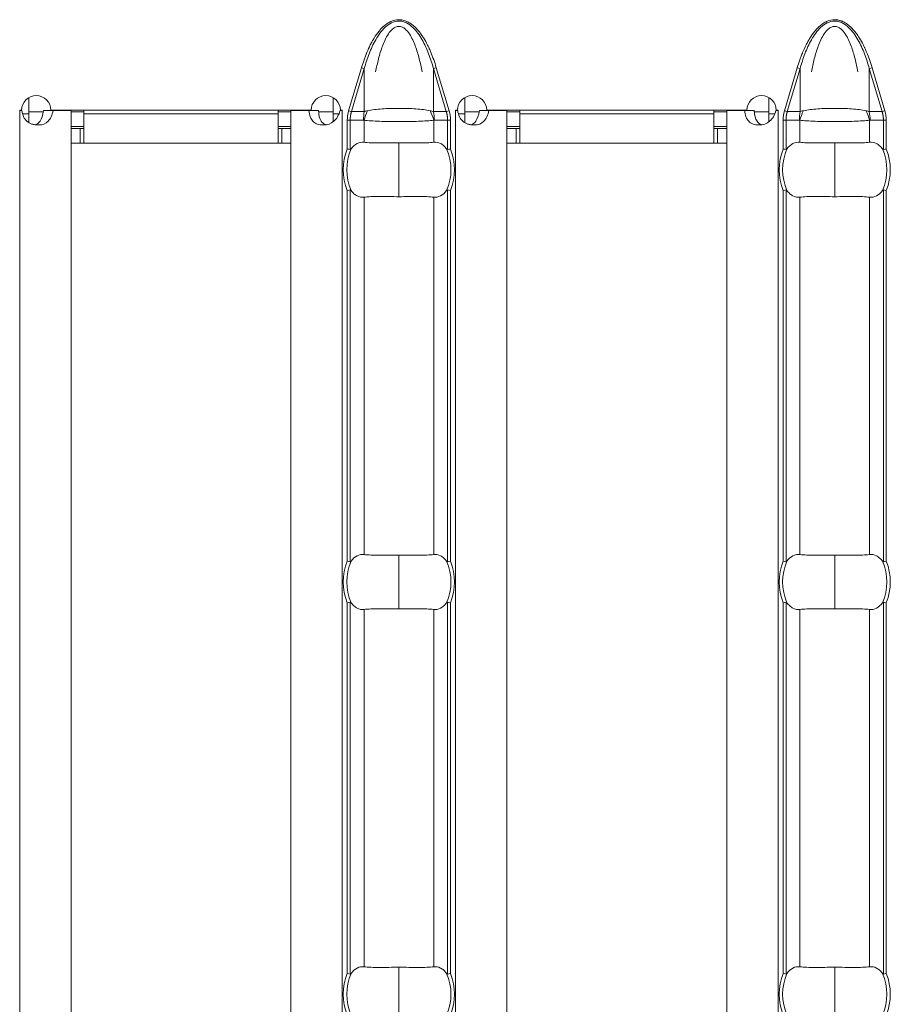
# Model space of a CAD drawing. Units: millimetres. Extents: x 70313 to 83302, y -12644 to -9662.
# Drawn here: x 70902 to 70949, y -10160 to -10107 of the extents above; entities that cross this region are included whole.
import ezdxf

# ---------------------------------------------------------------- set-up
doc = ezdxf.new("R2010")
doc.units = ezdxf.units.MM
doc.layers.add('38516', color=7, linetype='Continuous', lineweight=0)
doc.layers.add('DUENN-18', color=7, linetype='Continuous', lineweight=18)

# ---------------------------------------------------------------- blocks, each defined once
blk = doc.blocks.new('*U1')
at = {"layer": '38516'}
for p, q in [((-48.24, 330.916), (48.24, 330.916)), ((48.05, 330.763), (48.05, 330.416)), ((48.24, 330.919), (48.25, 330.919)), ((48.24, 330.916), (48.24, 330.919)), ((48.24, 330.916), (48.24, 330.797)), ((48.25, 330.919), (48.25, 330.814)), ((47.567, 330.416), (48.05, 330.416)), ((48.937, 330.416), (48.05, 330.416)), ((48.15, 329.629), (48.15, 330.416)), ((48.24, 329.093), (48.24, 328.116)), ((48.25, 329.214), (48.25, 315.012)), ((-48.24, 328.116), (48.24, 328.116)), ((46.45, 328.116), (46.45, 327.616)), ((47.25, 328.116), (47.25, 327.616)), ((47.35, 327.416), (47.35, 328.116)), ((48.15, 327.416), (48.15, 328.116)), ((46.45, 327.616), (47.25, 327.616)), ((46.45, 327.616), (46.45, 327.416)), ((48.05, 327.416), (46.45, 327.416)), ((46.45, 327.416), (46.45, 316.816)), ((47.25, 327.616), (47.25, 327.416)), ((48.05, 327.416), (48.05, 316.816)), ((48.05, 327.416), (48.25, 327.416)), ((46.45, 316.816), (48.05, 316.816)), ((46.45, 316.816), (46.45, 316.616)), ((46.45, 316.616), (47.25, 316.616)), ((46.45, 316.616), (46.45, 316.116)), ((47.25, 316.816), (47.25, 316.616)), ((47.25, 316.616), (47.25, 316.116)), ((47.35, 316.116), (47.35, 316.816)), ((48.25, 316.816), (48.05, 316.816)), ((48.15, 316.116), (48.15, 316.816)), ((-48.24, 316.116), (48.24, 316.116)), ((48.24, 316.116), (48.24, 315.134)), ((48.15, 313.816), (48.15, 314.608)), ((-48.24, 313.316), (48.24, 313.316)), ((48.05, 313.816), (47.609, 313.816)), ((48.05, 313.816), (48.05, 313.494)), ((48.05, 313.816), (48.94, 313.816)), ((48.24, 313.428), (48.24, 313.316)), ((48.24, 313.312), (48.24, 313.316)), ((48.25, 313.312), (48.24, 313.312)), ((48.25, 313.412), (48.25, 313.312)), ((21.401, 312.881), (1.099, 312.881)), ((1.13, 313.04), (21.37, 313.04)), ((43.901, 312.881), (23.599, 312.881)), ((23.63, 313.04), (43.87, 313.04)), ((47.71, 312.881), (46.099, 312.881)), ((46.13, 313.04), (47.71, 313.04)), ((47.71, 312.881), (47.71, 313.04)), ((47.71, 312.153), (47.71, 312.881)), ((48.216, 312.965), (48.17, 312.811)), ((48.17, 312.811), (48.17, 312.11)), ((50.523, 312.11), (48.17, 312.811)), ((48.216, 312.965), (50.569, 312.264)), ((50.569, 312.264), (50.523, 312.11)), ((1.499, 312.127), (21.001, 312.127)), ((23.999, 312.127), (43.501, 312.127)), ((46.499, 312.127), (47.701, 312.127)), ((50.523, 312.11), (48.17, 312.11)), ((-1.472, 310.223), (0, 310.223)), ((1.472, 310.223), (0, 310.223)), ((21.028, 310.223), (22.5, 310.223)), ((23.972, 310.223), (22.5, 310.223)), ((43.528, 310.223), (45, 310.223)), ((46.472, 310.223), (45, 310.223)), ((1.499, 308.319), (21.001, 308.319)), ((23.999, 308.319), (43.501, 308.319)), ((46.499, 308.319), (47.701, 308.319)), ((47.71, 307.565), (47.71, 308.293)), ((48.17, 307.635), (50.523, 308.336)), ((48.17, 308.336), (48.17, 307.635)), ((50.523, 308.336), (48.17, 308.336)), ((50.569, 308.182), (48.216, 307.481)), ((50.569, 308.182), (50.523, 308.336)), ((1.099, 307.565), (21.401, 307.565)), ((21.37, 307.406), (1.13, 307.406)), ((23.599, 307.565), (43.901, 307.565)), ((43.87, 307.406), (23.63, 307.406)), ((46.099, 307.565), (47.71, 307.565)), ((47.71, 307.406), (46.13, 307.406)), ((47.71, 307.406), (47.71, 307.565)), ((48.216, 307.481), (48.17, 307.635)), ((-48.24, 307.13), (48.24, 307.13)), ((48.05, 306.977), (48.05, 306.63)), ((48.24, 307.134), (48.25, 307.134)), ((48.24, 307.13), (48.24, 307.134)), ((48.24, 307.13), (48.24, 307.012)), ((48.25, 307.134), (48.25, 307.029)), ((47.567, 306.63), (48.05, 306.63)), ((48.937, 306.63), (48.05, 306.63)), ((48.15, 305.843), (48.15, 306.63)), ((48.24, 305.307), (48.24, 304.33)), ((48.25, 305.429), (48.25, 291.227)), ((-48.24, 304.33), (48.24, 304.33)), ((46.45, 304.33), (46.45, 303.83)), ((47.25, 304.33), (47.25, 303.83)), ((47.35, 303.63), (47.35, 304.33)), ((48.15, 303.63), (48.15, 304.33)), ((46.45, 303.83), (47.25, 303.83)), ((46.45, 303.83), (46.45, 303.63)), ((48.05, 303.63), (46.45, 303.63)), ((46.45, 303.63), (46.45, 293.03)), ((47.25, 303.83), (47.25, 303.63)), ((48.05, 303.63), (48.05, 293.03)), ((48.05, 303.63), (48.25, 303.63)), ((46.45, 293.03), (48.05, 293.03)), ((46.45, 293.03), (46.45, 292.83)), ((47.25, 293.03), (47.25, 292.83)), ((47.35, 292.33), (47.35, 293.03)), ((48.25, 293.03), (48.05, 293.03)), ((48.15, 292.33), (48.15, 293.03)), ((-48.24, 292.33), (48.24, 292.33)), ((46.45, 292.83), (47.25, 292.83)), ((46.45, 292.83), (46.45, 292.33)), ((47.25, 292.83), (47.25, 292.33)), ((48.24, 292.33), (48.24, 291.349)), ((48.15, 290.03), (48.15, 290.822)), ((48.05, 290.03), (47.609, 290.03)), ((48.05, 290.03), (48.05, 289.708)), ((48.05, 290.03), (48.94, 290.03)), ((48.24, 289.643), (48.24, 289.53)), ((-48.24, 289.53), (48.24, 289.53)), ((1.13, 289.254), (21.37, 289.254)), ((23.63, 289.254), (43.87, 289.254)), ((46.13, 289.254), (47.71, 289.254)), ((47.71, 289.095), (47.71, 289.254)), ((48.216, 289.18), (48.17, 289.025)), ((48.216, 289.18), (50.569, 288.479)), ((48.24, 289.527), (48.24, 289.53)), ((48.25, 289.527), (48.24, 289.527)), ((48.25, 289.627), (48.25, 289.527)), ((21.401, 289.095), (1.099, 289.095)), ((43.901, 289.095), (23.599, 289.095)), ((47.71, 289.095), (46.099, 289.095)), ((47.71, 288.367), (47.71, 289.095)), ((48.17, 289.025), (48.17, 288.324)), ((50.523, 288.324), (48.17, 289.025)), ((1.499, 288.341), (21.001, 288.341)), ((23.999, 288.341), (43.501, 288.341)), ((46.499, 288.341), (47.701, 288.341)), ((50.523, 288.324), (48.17, 288.324)), ((50.569, 288.479), (50.523, 288.324)), ((-1.472, 286.437), (0, 286.437)), ((1.472, 286.437), (0, 286.437)), ((21.028, 286.437), (22.5, 286.437)), ((23.972, 286.437), (22.5, 286.437)), ((43.528, 286.437), (45, 286.437)), ((46.472, 286.437), (45, 286.437)), ((1.499, 284.533), (21.001, 284.533)), ((23.999, 284.533), (43.501, 284.533)), ((46.499, 284.533), (47.701, 284.533)), ((47.71, 283.779), (47.71, 284.508)), ((48.17, 283.849), (50.523, 284.55)), ((48.17, 284.55), (48.17, 283.849)), ((50.523, 284.55), (48.17, 284.55)), ((50.569, 284.396), (48.216, 283.695)), ((50.569, 284.396), (50.523, 284.55)), ((1.099, 283.779), (21.401, 283.779)), ((23.599, 283.779), (43.901, 283.779)), ((46.099, 283.779), (47.71, 283.779)), ((47.71, 283.62), (47.71, 283.779)), ((48.216, 283.695), (48.17, 283.849)), ((21.37, 283.62), (1.13, 283.62)), ((43.87, 283.62), (23.63, 283.62)), ((47.71, 283.62), (46.13, 283.62))]:
    blk.add_line(p, q, dxfattribs=at)
for centre, radius, start, end in [((48.245, 330.014), 0.8, 270.3581, 89.6419), ((48.245, 314.212), 0.8, 270.3581, 89.6419), ((0, 310.223), 2.842, 66.4771, 113.5229), ((0, 310.223), 3.035, 68.143, 111.857), ((22.5, 310.223), 2.842, 66.4771, 113.5229), ((22.5, 310.223), 3.035, 68.143, 111.857), ((45, 310.223), 2.842, 66.4771, 113.5229), ((45, 310.223), 3.035, 68.143, 111.857), ((0, 310.223), 2.842, 246.4771, 293.5229), ((0, 310.223), 3.035, 248.143, 291.857), ((22.5, 310.223), 2.842, 246.4771, 293.5229), ((22.5, 310.223), 3.035, 248.143, 291.857), ((45, 310.223), 2.842, 246.4771, 293.5229), ((45, 310.223), 3.035, 248.143, 291.857), ((48.245, 306.229), 0.8, 270.3581, 89.6419), ((48.245, 290.427), 0.8, 270.3581, 89.6419), ((0, 286.437), 2.842, 66.4771, 113.5229), ((0, 286.437), 3.035, 68.143, 111.857), ((22.5, 286.437), 2.842, 66.4771, 113.5229), ((22.5, 286.437), 3.035, 68.143, 111.857), ((45, 286.437), 2.842, 66.4771, 113.5229), ((45, 286.437), 3.035, 68.143, 111.857), ((0, 286.437), 2.842, 246.4771, 293.5229), ((22.5, 286.437), 2.842, 246.4771, 293.5229), ((45, 286.437), 2.842, 246.4771, 293.5229), ((0, 286.437), 3.035, 248.143, 291.857), ((22.5, 286.437), 3.035, 248.143, 291.857), ((45, 286.437), 3.035, 248.143, 291.857)]:
    blk.add_arc(centre, radius, start, end, dxfattribs=at)
for centre, major_axis, ratio, start_param, end_param in [((47.701, 310.54), (1.644, -1.14), 0.730909, 1.75302, 2.039861), ((47.71, 310.566), (2, 0), 0.793353, 1.338643, 1.570796), ((47.701, 309.906), (1.644, 1.14), 0.730909, 4.243325, 4.530165), ((47.71, 309.88), (-2, 0), 0.793353, 1.570796, 1.80295), ((47.701, 286.755), (1.644, -1.14), 0.730909, 1.75302, 2.039861), ((47.71, 286.78), (2, 0), 0.793353, 1.338643, 1.570796), ((47.701, 286.12), (1.644, 1.14), 0.730909, 4.243325, 4.530165), ((47.71, 286.094), (-2, 0), 0.793353, 1.570796, 1.80295)]:
    blk.add_ellipse(centre, major_axis=major_axis, ratio=ratio, start_param=start_param, end_param=end_param, dxfattribs=at)
for points, knots in [([(48.24, 330.797), (47.975, 330.768), (47.776, 330.676), (47.577, 330.446), (47.527, 330.354), (47.477, 330.196), (47.465, 330.14), (47.453, 330.05), (47.45, 330.02), (47.447, 329.973), (47.446, 329.957), (47.445, 329.933), (47.445, 329.925), (47.445, 329.913), (47.445, 329.909), (47.445, 329.901), (47.445, 329.896), (47.445, 329.671), (47.511, 329.499), (47.776, 329.239), (47.975, 329.149), (48.24, 329.093)], [0, 0, 0, 0, 0.25, 0.25, 0.375, 0.375, 0.4375, 0.4375, 0.46875, 0.46875, 0.484375, 0.484375, 0.492188, 0.492188, 0.496094, 0.496094, 0.5, 0.5, 0.75, 0.75, 1, 1, 1, 1]), ([(47.456, 330.077), (47.481, 329.969), (47.543, 329.881), (47.776, 329.718), (47.975, 329.654), (48.24, 329.614)], [0.5603328, 0.5603328, 0.5603328, 0.5603328, 0.75, 0.75, 1, 1, 1, 1]), ([(48.24, 315.134), (47.975, 315.112), (47.776, 315.043), (47.577, 314.853), (47.527, 314.774), (47.477, 314.632), (47.465, 314.58), (47.453, 314.496), (47.45, 314.467), (47.447, 314.421), (47.446, 314.406), (47.445, 314.382), (47.445, 314.374), (47.445, 314.362), (47.445, 314.358), (47.445, 314.35), (47.445, 314.345), (47.445, 314.12), (47.511, 313.927), (47.776, 313.618), (47.975, 313.503), (48.24, 313.428)], [0, 0, 0, 0, 0.25, 0.25, 0.375, 0.375, 0.4375, 0.4375, 0.46875, 0.46875, 0.484375, 0.484375, 0.492188, 0.492188, 0.496094, 0.496094, 0.5, 0.5, 0.75, 0.75, 1, 1, 1, 1]), ([(48.24, 314.615), (47.975, 314.599), (47.776, 314.55), (47.577, 314.414), (47.527, 314.358), (47.478, 314.256), (47.466, 314.22), (47.457, 314.181)], [0, 0, 0, 0, 0.25, 0.25, 0.375, 0.375, 0.4364418, 0.4364418, 0.4364418, 0.4364418]), ([(1.134, 312.829), (1.126, 312.835), (1.118, 312.842), (1.111, 312.849), (1.106, 312.855), (1.102, 312.862), (1.1, 312.868), (1.098, 312.873), (1.098, 312.877), (1.099, 312.881)], [0, 0, 0, 0, 0.00004013085, 0.00004013085, 0.00004013085, 0.0000737072, 0.0000737072, 0.0000737072, 0.00009481036, 0.00009481036, 0.00009481036, 0.00009481036]), ([(1.499, 312.127), (1.515, 312.254), (1.492, 312.38), (1.368, 312.62), (1.269, 312.732), (1.134, 312.829)], [0, 0, 0, 0, 0.000616823, 0.000616823, 0.001233646, 0.001233646, 0.001233646, 0.001233646]), ([(21.366, 312.829), (21.298, 312.781), (21.241, 312.729), (21.142, 312.619), (21.101, 312.56), (21.008, 312.38), (20.985, 312.254), (21.001, 312.127)], [0, 0, 0, 0, 0.000308204, 0.000308204, 0.000616408, 0.000616408, 0.001232816, 0.001232816, 0.001232816, 0.001232816]), ([(21.401, 312.881), (21.402, 312.876), (21.401, 312.87), (21.399, 312.865), (21.396, 312.858), (21.391, 312.851), (21.384, 312.845), (21.379, 312.839), (21.372, 312.834), (21.366, 312.829)], [0, 0, 0, 0, 0.00002610727, 0.00002610727, 0.00002610727, 0.00006300599, 0.00006300599, 0.00006300599, 0.00009442318, 0.00009442318, 0.00009442318, 0.00009442318]), ([(23.634, 312.829), (23.626, 312.835), (23.618, 312.842), (23.611, 312.849), (23.606, 312.855), (23.602, 312.862), (23.6, 312.868), (23.598, 312.873), (23.598, 312.877), (23.599, 312.881)], [0, 0, 0, 0, 0.00004013085, 0.00004013085, 0.00004013085, 0.0000737072, 0.0000737072, 0.0000737072, 0.00009481036, 0.00009481036, 0.00009481036, 0.00009481036]), ([(23.999, 312.127), (24.015, 312.254), (23.992, 312.38), (23.868, 312.62), (23.769, 312.732), (23.634, 312.829)], [0, 0, 0, 0, 0.000616823, 0.000616823, 0.001233646, 0.001233646, 0.001233646, 0.001233646]), ([(43.866, 312.829), (43.798, 312.781), (43.741, 312.729), (43.642, 312.619), (43.601, 312.56), (43.508, 312.38), (43.485, 312.254), (43.501, 312.127)], [0, 0, 0, 0, 0.000308204, 0.000308204, 0.000616408, 0.000616408, 0.001232816, 0.001232816, 0.001232816, 0.001232816]), ([(43.901, 312.881), (43.902, 312.876), (43.901, 312.87), (43.899, 312.865), (43.896, 312.858), (43.891, 312.851), (43.884, 312.845), (43.879, 312.839), (43.872, 312.834), (43.866, 312.829)], [0, 0, 0, 0, 0.00002610727, 0.00002610727, 0.00002610727, 0.00006300599, 0.00006300599, 0.00006300599, 0.00009442318, 0.00009442318, 0.00009442318, 0.00009442318]), ([(46.134, 312.829), (46.126, 312.835), (46.118, 312.842), (46.111, 312.849), (46.106, 312.855), (46.102, 312.862), (46.1, 312.868), (46.098, 312.873), (46.098, 312.877), (46.099, 312.881)], [0, 0, 0, 0, 0.00004013085, 0.00004013085, 0.00004013085, 0.0000737072, 0.0000737072, 0.0000737072, 0.00009481036, 0.00009481036, 0.00009481036, 0.00009481036]), ([(46.499, 312.127), (46.515, 312.254), (46.492, 312.38), (46.368, 312.62), (46.269, 312.732), (46.134, 312.829)], [0, 0, 0, 0, 0.000616823, 0.000616823, 0.001233646, 0.001233646, 0.001233646, 0.001233646]), ([(50.569, 312.264), (50.717, 312.22), (50.932, 312.15), (51.169, 312.064), (51.283, 312.019), (51.34, 311.996), (51.364, 311.986), (51.38, 311.98), (51.387, 311.977), (51.543, 311.912), (51.752, 311.817), (51.973, 311.7), (52.078, 311.639), (52.129, 311.609), (52.151, 311.596), (52.165, 311.587), (52.17, 311.584), (52.322, 311.49), (52.513, 311.354), (52.697, 311.189), (52.78, 311.105), (52.819, 311.063), (52.835, 311.045), (52.846, 311.032), (52.85, 311.028), (52.908, 310.959), (52.976, 310.868), (53.04, 310.759), (53.068, 310.705), (53.08, 310.682), (53.087, 310.666), (53.09, 310.659), (53.156, 310.508), (53.188, 310.367), (53.187, 310.15), (53.175, 310.043), (53.141, 309.918), (53.122, 309.865), (53.108, 309.829), (53.1, 309.809), (53.065, 309.731), (53.015, 309.638), (52.94, 309.53), (52.899, 309.477), (52.88, 309.454), (52.868, 309.439), (52.86, 309.43), (52.771, 309.326), (52.624, 309.183), (52.414, 309.023), (52.3, 308.945), (52.24, 308.906), (52.214, 308.89), (52.197, 308.879), (52.187, 308.872), (52.062, 308.795), (51.904, 308.707), (51.733, 308.624), (51.681, 308.599), (51.663, 308.591), (51.632, 308.576), (51.556, 308.541), (51.224, 308.396), (50.873, 308.272), (50.569, 308.182)], [0, 0, 0, 0, 0.0625, 0.09375, 0.109375, 0.117187, 0.121094, 0.121094, 0.125, 0.125, 0.1875, 0.21875, 0.234375, 0.242187, 0.246094, 0.246094, 0.25, 0.25, 0.3125, 0.34375, 0.359375, 0.367187, 0.371094, 0.371094, 0.375, 0.375, 0.40625, 0.421875, 0.429687, 0.433594, 0.433594, 0.4375, 0.4375, 0.5, 0.5, 0.53125, 0.546875, 0.554687, 0.554687, 0.5625, 0.5625, 0.59375, 0.609375, 0.617187, 0.621094, 0.621094, 0.625, 0.625, 0.6875, 0.71875, 0.734375, 0.742187, 0.746094, 0.746094, 0.75, 0.75, 0.8125, 0.828125, 0.828125, 0.835937, 0.835937, 0.84375, 0.875, 1, 1, 1, 1]), ([(1.472, 310.223), (1.472, 310.406), (1.47, 310.591), (1.466, 310.946), (1.463, 311.12), (1.462, 311.449), (1.464, 311.602), (1.476, 311.885), (1.485, 312.015), (1.499, 312.127)], [0.002190403, 0.002190403, 0.002190403, 0.002190403, 0.002737037, 0.002737037, 0.003283671, 0.003283671, 0.003830305, 0.003830305, 0.004376938, 0.004376938, 0.004376938, 0.004376938]), ([(21.001, 312.127), (21.015, 312.015), (21.024, 311.888), (21.036, 311.605), (21.038, 311.448), (21.037, 311.12), (21.034, 310.947), (21.03, 310.588), (21.028, 310.406), (21.028, 310.223)], [0, 0, 0, 0, 0.000547601, 0.000547601, 0.001095202, 0.001095202, 0.001642802, 0.001642802, 0.002190403, 0.002190403, 0.002190403, 0.002190403]), ([(23.972, 310.223), (23.972, 310.406), (23.97, 310.591), (23.966, 310.946), (23.963, 311.12), (23.962, 311.449), (23.964, 311.602), (23.976, 311.885), (23.985, 312.015), (23.999, 312.127)], [0.002190403, 0.002190403, 0.002190403, 0.002190403, 0.002737037, 0.002737037, 0.003283671, 0.003283671, 0.003830305, 0.003830305, 0.004376938, 0.004376938, 0.004376938, 0.004376938]), ([(43.501, 312.127), (43.515, 312.015), (43.524, 311.888), (43.536, 311.605), (43.538, 311.448), (43.537, 311.12), (43.534, 310.947), (43.53, 310.588), (43.528, 310.406), (43.528, 310.223)], [0, 0, 0, 0, 0.000547601, 0.000547601, 0.001095202, 0.001095202, 0.001642802, 0.001642802, 0.002190403, 0.002190403, 0.002190403, 0.002190403]), ([(46.472, 310.223), (46.472, 310.406), (46.47, 310.591), (46.466, 310.946), (46.463, 311.12), (46.462, 311.449), (46.464, 311.602), (46.476, 311.885), (46.485, 312.015), (46.499, 312.127)], [0.002190403, 0.002190403, 0.002190403, 0.002190403, 0.002737037, 0.002737037, 0.003283671, 0.003283671, 0.003830305, 0.003830305, 0.004376938, 0.004376938, 0.004376938, 0.004376938]), ([(47.701, 308.319), (47.688, 308.431), (47.676, 308.56), (47.658, 308.842), (47.65, 308.995), (47.637, 309.326), (47.633, 309.498), (47.627, 309.853), (47.625, 310.038), (47.625, 310.408), (47.627, 310.589), (47.633, 310.946), (47.638, 311.121), (47.65, 311.449), (47.658, 311.605), (47.677, 311.888), (47.688, 312.015), (47.701, 312.127)], [0, 0, 0, 0, 0.000553819, 0.000553819, 0.001107637, 0.001107637, 0.001661456, 0.001661456, 0.002215275, 0.002215275, 0.002769094, 0.002769094, 0.003322912, 0.003322912, 0.003876731, 0.003876731, 0.00443055, 0.00443055, 0.00443055, 0.00443055]), ([(47.701, 312.127), (47.705, 312.133), (47.708, 312.139), (47.709, 312.146), (47.71, 312.148), (47.71, 312.15), (47.71, 312.153)], [0, 0, 0, 0, 0.00003190552, 0.00003190552, 0.00003190552, 0.00004312063, 0.00004312063, 0.00004312063, 0.00004312063]), ([(48.17, 312.11), (48.177, 312.093), (48.183, 312.077), (48.188, 312.059), (48.202, 312.017), (48.213, 311.974), (48.222, 311.928)], [0, 0, 0, 0, 0.0000782079, 0.0000782079, 0.0000782079, 0.0002688237, 0.0002688237, 0.0002688237, 0.0002688237]), ([(48.222, 311.928), (48.244, 311.815), (48.263, 311.693), (48.295, 311.43), (48.308, 311.289), (48.329, 310.998), (48.337, 310.846), (48.347, 310.537), (48.349, 310.381), (48.349, 309.907), (48.339, 309.595), (48.308, 309.156), (48.295, 309.017), (48.263, 308.755), (48.244, 308.631), (48.222, 308.518)], [0, 0, 0, 0, 0.00046986, 0.00046986, 0.000939721, 0.000939721, 0.001409581, 0.001409581, 0.001879441, 0.001879441, 0.002819162, 0.002819162, 0.003289022, 0.003289022, 0.003758883, 0.003758883, 0.003758883, 0.003758883]), ([(50.523, 308.336), (50.795, 308.412), (51.064, 308.498), (51.59, 308.7), (51.849, 308.816), (52.217, 309.026), (52.336, 309.101), (52.563, 309.269), (52.672, 309.361), (52.866, 309.568), (52.951, 309.682), (53.046, 309.874), (53.071, 309.941), (53.106, 310.079), (53.115, 310.151), (53.115, 310.362), (53.078, 310.504), (52.954, 310.759), (52.868, 310.875), (52.676, 311.08), (52.568, 311.173), (52.34, 311.342), (52.22, 311.418), (51.85, 311.629), (51.592, 311.745), (51.066, 311.948), (50.796, 312.034), (50.523, 312.11)], [0, 0, 0, 0, 0.000845386, 0.000845386, 0.001690773, 0.001690773, 0.002113466, 0.002113466, 0.002536159, 0.002536159, 0.002958852, 0.002958852, 0.003170199, 0.003170199, 0.003381545, 0.003381545, 0.003804238, 0.003804238, 0.004226931, 0.004226931, 0.004649624, 0.004649624, 0.005072318, 0.005072318, 0.005917704, 0.005917704, 0.00676309, 0.00676309, 0.00676309, 0.00676309]), ([(50.339, 308.954), (50.578, 308.999), (50.816, 309.051), (51.288, 309.172), (51.521, 309.242), (51.979, 309.413), (52.202, 309.511), (52.51, 309.715), (52.606, 309.791), (52.725, 309.933), (52.76, 309.985), (52.811, 310.099), (52.825, 310.161), (52.825, 310.285), (52.81, 310.348), (52.76, 310.461), (52.726, 310.512), (52.606, 310.655), (52.51, 310.731), (52.205, 310.933), (51.979, 311.033), (51.521, 311.204), (51.287, 311.274), (50.816, 311.395), (50.578, 311.447), (50.339, 311.492)], [0, 0, 0, 0, 0.000736817, 0.000736817, 0.001473634, 0.001473634, 0.002210452, 0.002210452, 0.00257886, 0.00257886, 0.002763065, 0.002763065, 0.002947269, 0.002947269, 0.003131473, 0.003131473, 0.003315678, 0.003315678, 0.003684086, 0.003684086, 0.004420903, 0.004420903, 0.005157721, 0.005157721, 0.005894538, 0.005894538, 0.005894538, 0.005894538]), ([(1.499, 308.319), (1.485, 308.431), (1.476, 308.558), (1.464, 308.841), (1.462, 308.998), (1.463, 309.326), (1.466, 309.499), (1.47, 309.858), (1.472, 310.04), (1.472, 310.223)], [0, 0, 0, 0, 0.000547601, 0.000547601, 0.001095202, 0.001095202, 0.001642802, 0.001642802, 0.002190403, 0.002190403, 0.002190403, 0.002190403]), ([(21.028, 310.223), (21.028, 310.04), (21.03, 309.855), (21.034, 309.5), (21.037, 309.326), (21.038, 308.997), (21.036, 308.844), (21.024, 308.561), (21.015, 308.431), (21.001, 308.319)], [0.002190403, 0.002190403, 0.002190403, 0.002190403, 0.002737037, 0.002737037, 0.003283671, 0.003283671, 0.003830305, 0.003830305, 0.004376938, 0.004376938, 0.004376938, 0.004376938]), ([(23.999, 308.319), (23.985, 308.431), (23.976, 308.558), (23.964, 308.841), (23.962, 308.998), (23.963, 309.326), (23.966, 309.499), (23.97, 309.858), (23.972, 310.04), (23.972, 310.223)], [0, 0, 0, 0, 0.000547601, 0.000547601, 0.001095202, 0.001095202, 0.001642802, 0.001642802, 0.002190403, 0.002190403, 0.002190403, 0.002190403]), ([(43.528, 310.223), (43.528, 310.04), (43.53, 309.855), (43.534, 309.5), (43.537, 309.326), (43.538, 308.997), (43.536, 308.844), (43.524, 308.561), (43.515, 308.431), (43.501, 308.319)], [0.002190403, 0.002190403, 0.002190403, 0.002190403, 0.002737037, 0.002737037, 0.003283671, 0.003283671, 0.003830305, 0.003830305, 0.004376938, 0.004376938, 0.004376938, 0.004376938]), ([(46.499, 308.319), (46.485, 308.431), (46.476, 308.558), (46.464, 308.841), (46.462, 308.998), (46.463, 309.326), (46.466, 309.499), (46.47, 309.858), (46.472, 310.04), (46.472, 310.223)], [0, 0, 0, 0, 0.000547601, 0.000547601, 0.001095202, 0.001095202, 0.001642802, 0.001642802, 0.002190403, 0.002190403, 0.002190403, 0.002190403]), ([(48.222, 308.518), (48.216, 308.485), (48.208, 308.453), (48.199, 308.422), (48.19, 308.393), (48.181, 308.364), (48.17, 308.336)], [0, 0, 0, 0, 0.0001372651, 0.0001372651, 0.0001372651, 0.0002686517, 0.0002686517, 0.0002686517, 0.0002686517]), ([(1.134, 307.617), (1.202, 307.665), (1.259, 307.717), (1.358, 307.827), (1.399, 307.886), (1.492, 308.066), (1.515, 308.192), (1.499, 308.319)], [0, 0, 0, 0, 0.000308204, 0.000308204, 0.000616408, 0.000616408, 0.001232816, 0.001232816, 0.001232816, 0.001232816]), ([(21.001, 308.319), (20.985, 308.192), (21.008, 308.066), (21.132, 307.826), (21.231, 307.714), (21.366, 307.617)], [0, 0, 0, 0, 0.000616823, 0.000616823, 0.001233646, 0.001233646, 0.001233646, 0.001233646]), ([(23.634, 307.617), (23.702, 307.665), (23.759, 307.717), (23.858, 307.827), (23.899, 307.886), (23.992, 308.066), (24.015, 308.192), (23.999, 308.319)], [0, 0, 0, 0, 0.000308204, 0.000308204, 0.000616408, 0.000616408, 0.001232816, 0.001232816, 0.001232816, 0.001232816]), ([(43.501, 308.319), (43.485, 308.192), (43.508, 308.066), (43.632, 307.826), (43.731, 307.714), (43.866, 307.617)], [0, 0, 0, 0, 0.000616823, 0.000616823, 0.001233646, 0.001233646, 0.001233646, 0.001233646]), ([(46.134, 307.617), (46.202, 307.665), (46.259, 307.717), (46.358, 307.827), (46.399, 307.886), (46.492, 308.066), (46.515, 308.192), (46.499, 308.319)], [0, 0, 0, 0, 0.000308204, 0.000308204, 0.000616408, 0.000616408, 0.001232816, 0.001232816, 0.001232816, 0.001232816]), ([(47.71, 308.293), (47.71, 308.297), (47.709, 308.301), (47.708, 308.305), (47.706, 308.31), (47.704, 308.314), (47.701, 308.319)], [0, 0, 0, 0, 0.00001952168, 0.00001952168, 0.00001952168, 0.00004323268, 0.00004323268, 0.00004323268, 0.00004323268]), ([(1.099, 307.565), (1.098, 307.57), (1.099, 307.576), (1.101, 307.581), (1.104, 307.588), (1.109, 307.595), (1.116, 307.601), (1.121, 307.607), (1.128, 307.612), (1.134, 307.617)], [0, 0, 0, 0, 0.00002610727, 0.00002610727, 0.00002610727, 0.00006300599, 0.00006300599, 0.00006300599, 0.00009442318, 0.00009442318, 0.00009442318, 0.00009442318]), ([(21.366, 307.617), (21.374, 307.61), (21.382, 307.604), (21.389, 307.597), (21.394, 307.591), (21.398, 307.584), (21.4, 307.578), (21.402, 307.573), (21.402, 307.569), (21.401, 307.565)], [0, 0, 0, 0, 0.00004013085, 0.00004013085, 0.00004013085, 0.0000737072, 0.0000737072, 0.0000737072, 0.00009481036, 0.00009481036, 0.00009481036, 0.00009481036]), ([(23.599, 307.565), (23.598, 307.57), (23.599, 307.576), (23.601, 307.581), (23.604, 307.588), (23.609, 307.595), (23.616, 307.601), (23.621, 307.607), (23.628, 307.612), (23.634, 307.617)], [0, 0, 0, 0, 0.00002610727, 0.00002610727, 0.00002610727, 0.00006300599, 0.00006300599, 0.00006300599, 0.00009442318, 0.00009442318, 0.00009442318, 0.00009442318]), ([(43.866, 307.617), (43.874, 307.61), (43.882, 307.604), (43.889, 307.597), (43.894, 307.591), (43.898, 307.584), (43.9, 307.578), (43.902, 307.573), (43.902, 307.569), (43.901, 307.565)], [0, 0, 0, 0, 0.00004013085, 0.00004013085, 0.00004013085, 0.0000737072, 0.0000737072, 0.0000737072, 0.00009481036, 0.00009481036, 0.00009481036, 0.00009481036]), ([(46.099, 307.565), (46.098, 307.57), (46.099, 307.576), (46.101, 307.581), (46.104, 307.588), (46.109, 307.595), (46.116, 307.601), (46.121, 307.607), (46.128, 307.612), (46.134, 307.617)], [0, 0, 0, 0, 0.00002610727, 0.00002610727, 0.00002610727, 0.00006300599, 0.00006300599, 0.00006300599, 0.00009442318, 0.00009442318, 0.00009442318, 0.00009442318]), ([(48.24, 307.012), (47.975, 306.983), (47.776, 306.891), (47.577, 306.661), (47.527, 306.569), (47.477, 306.41), (47.465, 306.354), (47.453, 306.265), (47.45, 306.234), (47.447, 306.187), (47.446, 306.171), (47.445, 306.147), (47.445, 306.139), (47.445, 306.127), (47.445, 306.123), (47.445, 306.115), (47.445, 306.11), (47.445, 305.885), (47.511, 305.713), (47.776, 305.453), (47.975, 305.364), (48.24, 305.307)], [0, 0, 0, 0, 0.25, 0.25, 0.375, 0.375, 0.4375, 0.4375, 0.46875, 0.46875, 0.484375, 0.484375, 0.492188, 0.492188, 0.496094, 0.496094, 0.5, 0.5, 0.75, 0.75, 1, 1, 1, 1]), ([(47.456, 306.291), (47.481, 306.183), (47.543, 306.096), (47.776, 305.932), (47.975, 305.868), (48.24, 305.828)], [0.5603328, 0.5603328, 0.5603328, 0.5603328, 0.75, 0.75, 1, 1, 1, 1]), ([(48.24, 291.349), (47.975, 291.327), (47.776, 291.258), (47.577, 291.067), (47.527, 290.989), (47.477, 290.846), (47.465, 290.794), (47.453, 290.71), (47.45, 290.681), (47.447, 290.635), (47.446, 290.62), (47.445, 290.596), (47.445, 290.588), (47.445, 290.576), (47.445, 290.572), (47.445, 290.564), (47.445, 290.559), (47.445, 290.335), (47.511, 290.141), (47.776, 289.833), (47.975, 289.717), (48.24, 289.643)], [0, 0, 0, 0, 0.25, 0.25, 0.375, 0.375, 0.4375, 0.4375, 0.46875, 0.46875, 0.484375, 0.484375, 0.492188, 0.492188, 0.496094, 0.496094, 0.5, 0.5, 0.75, 0.75, 1, 1, 1, 1]), ([(48.24, 290.829), (47.975, 290.813), (47.776, 290.764), (47.577, 290.628), (47.527, 290.572), (47.478, 290.471), (47.466, 290.434), (47.457, 290.395)], [0, 0, 0, 0, 0.25, 0.25, 0.375, 0.375, 0.4364418, 0.4364418, 0.4364418, 0.4364418]), ([(1.134, 289.044), (1.126, 289.05), (1.118, 289.056), (1.111, 289.064), (1.106, 289.069), (1.102, 289.076), (1.1, 289.083), (1.098, 289.087), (1.098, 289.091), (1.099, 289.095)], [0, 0, 0, 0, 0.00004013085, 0.00004013085, 0.00004013085, 0.0000737072, 0.0000737072, 0.0000737072, 0.00009481036, 0.00009481036, 0.00009481036, 0.00009481036]), ([(1.499, 288.341), (1.515, 288.468), (1.492, 288.594), (1.368, 288.835), (1.269, 288.946), (1.134, 289.044)], [0, 0, 0, 0, 0.000616823, 0.000616823, 0.001233646, 0.001233646, 0.001233646, 0.001233646]), ([(21.366, 289.044), (21.298, 288.995), (21.241, 288.943), (21.142, 288.833), (21.101, 288.775), (21.008, 288.594), (20.985, 288.468), (21.001, 288.341)], [0, 0, 0, 0, 0.000308204, 0.000308204, 0.000616408, 0.000616408, 0.001232816, 0.001232816, 0.001232816, 0.001232816]), ([(21.401, 289.095), (21.402, 289.09), (21.401, 289.085), (21.399, 289.08), (21.396, 289.072), (21.391, 289.065), (21.384, 289.059), (21.379, 289.054), (21.372, 289.048), (21.366, 289.044)], [0, 0, 0, 0, 0.00002610727, 0.00002610727, 0.00002610727, 0.00006300599, 0.00006300599, 0.00006300599, 0.00009442318, 0.00009442318, 0.00009442318, 0.00009442318]), ([(23.634, 289.044), (23.626, 289.05), (23.618, 289.056), (23.611, 289.064), (23.606, 289.069), (23.602, 289.076), (23.6, 289.083), (23.598, 289.087), (23.598, 289.091), (23.599, 289.095)], [0, 0, 0, 0, 0.00004013085, 0.00004013085, 0.00004013085, 0.0000737072, 0.0000737072, 0.0000737072, 0.00009481036, 0.00009481036, 0.00009481036, 0.00009481036]), ([(23.999, 288.341), (24.015, 288.468), (23.992, 288.594), (23.868, 288.835), (23.769, 288.946), (23.634, 289.044)], [0, 0, 0, 0, 0.000616823, 0.000616823, 0.001233646, 0.001233646, 0.001233646, 0.001233646]), ([(43.866, 289.044), (43.798, 288.995), (43.741, 288.943), (43.642, 288.833), (43.601, 288.775), (43.508, 288.594), (43.485, 288.468), (43.501, 288.341)], [0, 0, 0, 0, 0.000308204, 0.000308204, 0.000616408, 0.000616408, 0.001232816, 0.001232816, 0.001232816, 0.001232816]), ([(43.901, 289.095), (43.902, 289.09), (43.901, 289.085), (43.899, 289.08), (43.896, 289.072), (43.891, 289.065), (43.884, 289.059), (43.879, 289.054), (43.872, 289.048), (43.866, 289.044)], [0, 0, 0, 0, 0.00002610727, 0.00002610727, 0.00002610727, 0.00006300599, 0.00006300599, 0.00006300599, 0.00009442318, 0.00009442318, 0.00009442318, 0.00009442318]), ([(46.134, 289.044), (46.126, 289.05), (46.118, 289.056), (46.111, 289.064), (46.106, 289.069), (46.102, 289.076), (46.1, 289.083), (46.098, 289.087), (46.098, 289.091), (46.099, 289.095)], [0, 0, 0, 0, 0.00004013085, 0.00004013085, 0.00004013085, 0.0000737072, 0.0000737072, 0.0000737072, 0.00009481036, 0.00009481036, 0.00009481036, 0.00009481036]), ([(46.499, 288.341), (46.515, 288.468), (46.492, 288.594), (46.368, 288.835), (46.269, 288.946), (46.134, 289.044)], [0, 0, 0, 0, 0.000616823, 0.000616823, 0.001233646, 0.001233646, 0.001233646, 0.001233646]), ([(1.472, 286.437), (1.472, 286.62), (1.47, 286.805), (1.466, 287.16), (1.463, 287.334), (1.462, 287.664), (1.464, 287.817), (1.476, 288.1), (1.485, 288.229), (1.499, 288.341)], [0.002190403, 0.002190403, 0.002190403, 0.002190403, 0.002737037, 0.002737037, 0.003283671, 0.003283671, 0.003830305, 0.003830305, 0.004376938, 0.004376938, 0.004376938, 0.004376938]), ([(21.001, 288.341), (21.015, 288.229), (21.024, 288.102), (21.036, 287.819), (21.038, 287.662), (21.037, 287.335), (21.034, 287.161), (21.03, 286.802), (21.028, 286.62), (21.028, 286.437)], [0, 0, 0, 0, 0.000547601, 0.000547601, 0.001095202, 0.001095202, 0.001642802, 0.001642802, 0.002190403, 0.002190403, 0.002190403, 0.002190403]), ([(23.972, 286.437), (23.972, 286.62), (23.97, 286.805), (23.966, 287.16), (23.963, 287.334), (23.962, 287.664), (23.964, 287.817), (23.976, 288.1), (23.985, 288.229), (23.999, 288.341)], [0.002190403, 0.002190403, 0.002190403, 0.002190403, 0.002737037, 0.002737037, 0.003283671, 0.003283671, 0.003830305, 0.003830305, 0.004376938, 0.004376938, 0.004376938, 0.004376938]), ([(43.501, 288.341), (43.515, 288.229), (43.524, 288.102), (43.536, 287.819), (43.538, 287.662), (43.537, 287.335), (43.534, 287.161), (43.53, 286.802), (43.528, 286.62), (43.528, 286.437)], [0, 0, 0, 0, 0.000547601, 0.000547601, 0.001095202, 0.001095202, 0.001642802, 0.001642802, 0.002190403, 0.002190403, 0.002190403, 0.002190403]), ([(46.472, 286.437), (46.472, 286.62), (46.47, 286.805), (46.466, 287.16), (46.463, 287.334), (46.462, 287.664), (46.464, 287.817), (46.476, 288.1), (46.485, 288.229), (46.499, 288.341)], [0.002190403, 0.002190403, 0.002190403, 0.002190403, 0.002737037, 0.002737037, 0.003283671, 0.003283671, 0.003830305, 0.003830305, 0.004376938, 0.004376938, 0.004376938, 0.004376938]), ([(47.701, 284.533), (47.688, 284.645), (47.676, 284.775), (47.658, 285.056), (47.65, 285.209), (47.637, 285.54), (47.633, 285.712), (47.627, 286.068), (47.625, 286.253), (47.625, 286.622), (47.627, 286.804), (47.633, 287.16), (47.638, 287.336), (47.65, 287.663), (47.658, 287.819), (47.677, 288.102), (47.688, 288.229), (47.701, 288.341)], [0, 0, 0, 0, 0.000553819, 0.000553819, 0.001107637, 0.001107637, 0.001661456, 0.001661456, 0.002215275, 0.002215275, 0.002769094, 0.002769094, 0.003322912, 0.003322912, 0.003876731, 0.003876731, 0.00443055, 0.00443055, 0.00443055, 0.00443055]), ([(47.701, 288.341), (47.705, 288.347), (47.708, 288.354), (47.709, 288.36), (47.71, 288.362), (47.71, 288.365), (47.71, 288.367)], [0, 0, 0, 0, 0.00003190552, 0.00003190552, 0.00003190552, 0.00004312063, 0.00004312063, 0.00004312063, 0.00004312063]), ([(48.17, 288.324), (48.177, 288.308), (48.183, 288.291), (48.188, 288.274), (48.202, 288.232), (48.213, 288.188), (48.222, 288.143)], [0, 0, 0, 0, 0.0000782079, 0.0000782079, 0.0000782079, 0.0002688237, 0.0002688237, 0.0002688237, 0.0002688237]), ([(48.222, 288.143), (48.244, 288.029), (48.263, 287.907), (48.295, 287.644), (48.308, 287.503), (48.329, 287.212), (48.337, 287.06), (48.347, 286.752), (48.349, 286.595), (48.349, 286.121), (48.339, 285.809), (48.308, 285.37), (48.295, 285.231), (48.263, 284.969), (48.244, 284.845), (48.222, 284.732)], [0, 0, 0, 0, 0.00046986, 0.00046986, 0.000939721, 0.000939721, 0.001409581, 0.001409581, 0.001879441, 0.001879441, 0.002819162, 0.002819162, 0.003289022, 0.003289022, 0.003758883, 0.003758883, 0.003758883, 0.003758883]), ([(50.523, 284.55), (50.795, 284.626), (51.064, 284.712), (51.59, 284.914), (51.849, 285.03), (52.217, 285.24), (52.336, 285.316), (52.563, 285.483), (52.672, 285.576), (52.866, 285.783), (52.951, 285.896), (53.046, 286.089), (53.071, 286.155), (53.106, 286.293), (53.115, 286.365), (53.115, 286.576), (53.078, 286.718), (52.954, 286.973), (52.868, 287.089), (52.676, 287.295), (52.568, 287.388), (52.34, 287.557), (52.22, 287.633), (51.85, 287.844), (51.592, 287.96), (51.066, 288.162), (50.796, 288.249), (50.523, 288.324)], [0, 0, 0, 0, 0.000845386, 0.000845386, 0.001690773, 0.001690773, 0.002113466, 0.002113466, 0.002536159, 0.002536159, 0.002958852, 0.002958852, 0.003170199, 0.003170199, 0.003381545, 0.003381545, 0.003804238, 0.003804238, 0.004226931, 0.004226931, 0.004649624, 0.004649624, 0.005072318, 0.005072318, 0.005917704, 0.005917704, 0.00676309, 0.00676309, 0.00676309, 0.00676309]), ([(50.569, 288.479), (50.717, 288.434), (50.932, 288.365), (51.169, 288.278), (51.283, 288.233), (51.34, 288.21), (51.364, 288.201), (51.38, 288.194), (51.387, 288.191), (51.543, 288.126), (51.752, 288.031), (51.973, 287.914), (52.078, 287.854), (52.129, 287.823), (52.151, 287.81), (52.165, 287.801), (52.17, 287.798), (52.322, 287.704), (52.513, 287.569), (52.697, 287.404), (52.78, 287.32), (52.819, 287.277), (52.835, 287.259), (52.846, 287.247), (52.85, 287.242), (52.908, 287.174), (52.976, 287.082), (53.04, 286.974), (53.068, 286.919), (53.08, 286.896), (53.087, 286.88), (53.09, 286.874), (53.156, 286.723), (53.188, 286.581), (53.187, 286.365), (53.175, 286.257), (53.141, 286.132), (53.122, 286.079), (53.108, 286.043), (53.1, 286.024), (53.065, 285.945), (53.015, 285.852), (52.94, 285.745), (52.899, 285.691), (52.88, 285.669), (52.868, 285.654), (52.86, 285.645), (52.771, 285.541), (52.624, 285.398), (52.414, 285.238), (52.3, 285.159), (52.24, 285.12), (52.214, 285.104), (52.197, 285.093), (52.187, 285.086), (52.062, 285.009), (51.904, 284.922), (51.733, 284.838), (51.681, 284.813), (51.663, 284.805), (51.632, 284.791), (51.556, 284.755), (51.224, 284.611), (50.873, 284.486), (50.569, 284.396)], [0, 0, 0, 0, 0.0625, 0.09375, 0.109375, 0.117187, 0.121094, 0.121094, 0.125, 0.125, 0.1875, 0.21875, 0.234375, 0.242187, 0.246094, 0.246094, 0.25, 0.25, 0.3125, 0.34375, 0.359375, 0.367187, 0.371094, 0.371094, 0.375, 0.375, 0.40625, 0.421875, 0.429687, 0.433594, 0.433594, 0.4375, 0.4375, 0.5, 0.5, 0.53125, 0.546875, 0.554687, 0.554687, 0.5625, 0.5625, 0.59375, 0.609375, 0.617187, 0.621094, 0.621094, 0.625, 0.625, 0.6875, 0.71875, 0.734375, 0.742187, 0.746094, 0.746094, 0.75, 0.75, 0.8125, 0.828125, 0.828125, 0.835937, 0.835937, 0.84375, 0.875, 1, 1, 1, 1]), ([(50.339, 285.168), (50.578, 285.213), (50.816, 285.265), (51.288, 285.386), (51.521, 285.456), (51.979, 285.627), (52.202, 285.725), (52.51, 285.929), (52.606, 286.005), (52.725, 286.147), (52.76, 286.199), (52.811, 286.313), (52.825, 286.376), (52.825, 286.5), (52.81, 286.562), (52.76, 286.675), (52.726, 286.727), (52.606, 286.87), (52.51, 286.945), (52.205, 287.148), (51.979, 287.248), (51.521, 287.419), (51.287, 287.488), (50.816, 287.61), (50.578, 287.661), (50.339, 287.707)], [0, 0, 0, 0, 0.000736817, 0.000736817, 0.001473634, 0.001473634, 0.002210452, 0.002210452, 0.00257886, 0.00257886, 0.002763065, 0.002763065, 0.002947269, 0.002947269, 0.003131473, 0.003131473, 0.003315678, 0.003315678, 0.003684086, 0.003684086, 0.004420903, 0.004420903, 0.005157721, 0.005157721, 0.005894538, 0.005894538, 0.005894538, 0.005894538]), ([(1.499, 284.533), (1.485, 284.646), (1.476, 284.773), (1.464, 285.055), (1.462, 285.212), (1.463, 285.54), (1.466, 285.713), (1.47, 286.073), (1.472, 286.254), (1.472, 286.437)], [0, 0, 0, 0, 0.000547601, 0.000547601, 0.001095202, 0.001095202, 0.001642802, 0.001642802, 0.002190403, 0.002190403, 0.002190403, 0.002190403]), ([(21.028, 286.437), (21.028, 286.254), (21.03, 286.069), (21.034, 285.715), (21.037, 285.541), (21.038, 285.211), (21.036, 285.058), (21.024, 284.775), (21.015, 284.645), (21.001, 284.533)], [0.002190403, 0.002190403, 0.002190403, 0.002190403, 0.002737037, 0.002737037, 0.003283671, 0.003283671, 0.003830305, 0.003830305, 0.004376938, 0.004376938, 0.004376938, 0.004376938]), ([(23.999, 284.533), (23.985, 284.646), (23.976, 284.773), (23.964, 285.055), (23.962, 285.212), (23.963, 285.54), (23.966, 285.713), (23.97, 286.073), (23.972, 286.254), (23.972, 286.437)], [0, 0, 0, 0, 0.000547601, 0.000547601, 0.001095202, 0.001095202, 0.001642802, 0.001642802, 0.002190403, 0.002190403, 0.002190403, 0.002190403]), ([(43.528, 286.437), (43.528, 286.254), (43.53, 286.069), (43.534, 285.715), (43.537, 285.541), (43.538, 285.211), (43.536, 285.058), (43.524, 284.775), (43.515, 284.645), (43.501, 284.533)], [0.002190403, 0.002190403, 0.002190403, 0.002190403, 0.002737037, 0.002737037, 0.003283671, 0.003283671, 0.003830305, 0.003830305, 0.004376938, 0.004376938, 0.004376938, 0.004376938]), ([(46.499, 284.533), (46.485, 284.646), (46.476, 284.773), (46.464, 285.055), (46.462, 285.212), (46.463, 285.54), (46.466, 285.713), (46.47, 286.073), (46.472, 286.254), (46.472, 286.437)], [0, 0, 0, 0, 0.000547601, 0.000547601, 0.001095202, 0.001095202, 0.001642802, 0.001642802, 0.002190403, 0.002190403, 0.002190403, 0.002190403]), ([(1.134, 283.831), (1.202, 283.88), (1.259, 283.932), (1.358, 284.041), (1.399, 284.1), (1.492, 284.28), (1.515, 284.407), (1.499, 284.533)], [0, 0, 0, 0, 0.000308204, 0.000308204, 0.000616408, 0.000616408, 0.001232816, 0.001232816, 0.001232816, 0.001232816]), ([(21.001, 284.533), (20.985, 284.407), (21.008, 284.281), (21.132, 284.04), (21.231, 283.928), (21.366, 283.831)], [0, 0, 0, 0, 0.000616823, 0.000616823, 0.001233646, 0.001233646, 0.001233646, 0.001233646]), ([(23.634, 283.831), (23.702, 283.88), (23.759, 283.932), (23.858, 284.041), (23.899, 284.1), (23.992, 284.28), (24.015, 284.407), (23.999, 284.533)], [0, 0, 0, 0, 0.000308204, 0.000308204, 0.000616408, 0.000616408, 0.001232816, 0.001232816, 0.001232816, 0.001232816]), ([(43.501, 284.533), (43.485, 284.407), (43.508, 284.281), (43.632, 284.04), (43.731, 283.928), (43.866, 283.831)], [0, 0, 0, 0, 0.000616823, 0.000616823, 0.001233646, 0.001233646, 0.001233646, 0.001233646]), ([(46.134, 283.831), (46.202, 283.88), (46.259, 283.932), (46.358, 284.041), (46.399, 284.1), (46.492, 284.28), (46.515, 284.407), (46.499, 284.533)], [0, 0, 0, 0, 0.000308204, 0.000308204, 0.000616408, 0.000616408, 0.001232816, 0.001232816, 0.001232816, 0.001232816]), ([(47.71, 284.508), (47.71, 284.512), (47.709, 284.516), (47.708, 284.519), (47.706, 284.524), (47.704, 284.529), (47.701, 284.533)], [0, 0, 0, 0, 0.00001952168, 0.00001952168, 0.00001952168, 0.00004323268, 0.00004323268, 0.00004323268, 0.00004323268]), ([(48.222, 284.732), (48.216, 284.699), (48.208, 284.667), (48.199, 284.636), (48.19, 284.607), (48.181, 284.578), (48.17, 284.55)], [0, 0, 0, 0, 0.0001372651, 0.0001372651, 0.0001372651, 0.0002686517, 0.0002686517, 0.0002686517, 0.0002686517]), ([(1.099, 283.779), (1.098, 283.784), (1.099, 283.79), (1.101, 283.795), (1.104, 283.802), (1.109, 283.809), (1.116, 283.815), (1.121, 283.821), (1.128, 283.826), (1.134, 283.831)], [0, 0, 0, 0, 0.00002610727, 0.00002610727, 0.00002610727, 0.00006300599, 0.00006300599, 0.00006300599, 0.00009442318, 0.00009442318, 0.00009442318, 0.00009442318]), ([(21.366, 283.831), (21.374, 283.825), (21.382, 283.818), (21.389, 283.811), (21.394, 283.805), (21.398, 283.799), (21.4, 283.792), (21.402, 283.788), (21.402, 283.783), (21.401, 283.779)], [0, 0, 0, 0, 0.00004013085, 0.00004013085, 0.00004013085, 0.0000737072, 0.0000737072, 0.0000737072, 0.00009481036, 0.00009481036, 0.00009481036, 0.00009481036]), ([(23.599, 283.779), (23.598, 283.784), (23.599, 283.79), (23.601, 283.795), (23.604, 283.802), (23.609, 283.809), (23.616, 283.815), (23.621, 283.821), (23.628, 283.826), (23.634, 283.831)], [0, 0, 0, 0, 0.00002610727, 0.00002610727, 0.00002610727, 0.00006300599, 0.00006300599, 0.00006300599, 0.00009442318, 0.00009442318, 0.00009442318, 0.00009442318]), ([(43.866, 283.831), (43.874, 283.825), (43.882, 283.818), (43.889, 283.811), (43.894, 283.805), (43.898, 283.799), (43.9, 283.792), (43.902, 283.788), (43.902, 283.783), (43.901, 283.779)], [0, 0, 0, 0, 0.00004013085, 0.00004013085, 0.00004013085, 0.0000737072, 0.0000737072, 0.0000737072, 0.00009481036, 0.00009481036, 0.00009481036, 0.00009481036]), ([(46.099, 283.779), (46.098, 283.784), (46.099, 283.79), (46.101, 283.795), (46.104, 283.802), (46.109, 283.809), (46.116, 283.815), (46.121, 283.821), (46.128, 283.826), (46.134, 283.831)], [0, 0, 0, 0, 0.00002610727, 0.00002610727, 0.00002610727, 0.00006300599, 0.00006300599, 0.00006300599, 0.00009442318, 0.00009442318, 0.00009442318, 0.00009442318])]:
    blk.add_open_spline(points, degree=3, knots=knots, dxfattribs=at)
for points, degree in [([(48.24, 329.614), (48.24, 329.44), (48.24, 329.266), (48.24, 329.093)], 3), ([(48.24, 314.615), (48.24, 315.134)], 1), ([(1.099, 312.881), (1.106, 312.919), (1.118, 312.979), (1.13, 313.04)], 3), ([(21.37, 313.04), (21.382, 312.979), (21.394, 312.919), (21.401, 312.881)], 3), ([(23.599, 312.881), (23.606, 312.919), (23.618, 312.979), (23.63, 313.04)], 3), ([(43.87, 313.04), (43.882, 312.979), (43.894, 312.919), (43.901, 312.881)], 3), ([(46.099, 312.881), (46.106, 312.919), (46.118, 312.979), (46.13, 313.04)], 3), ([(47.71, 313.04), (47.881, 313.04), (48.05, 313.015), (48.216, 312.965)], 3), ([(1.13, 307.406), (1.118, 307.467), (1.106, 307.527), (1.099, 307.565)], 3), ([(21.401, 307.565), (21.394, 307.527), (21.382, 307.467), (21.37, 307.406)], 3), ([(23.63, 307.406), (23.618, 307.467), (23.606, 307.527), (23.599, 307.565)], 3), ([(43.901, 307.565), (43.894, 307.527), (43.882, 307.467), (43.87, 307.406)], 3), ([(46.13, 307.406), (46.118, 307.467), (46.106, 307.527), (46.099, 307.565)], 3), ([(48.216, 307.481), (48.05, 307.431), (47.881, 307.406), (47.71, 307.406)], 3), ([(48.24, 305.828), (48.24, 305.654), (48.24, 305.481), (48.24, 305.307)], 3), ([(48.24, 290.829), (48.24, 291.349)], 1), ([(1.099, 289.095), (1.106, 289.133), (1.118, 289.194), (1.13, 289.254)], 3), ([(21.37, 289.254), (21.382, 289.193), (21.394, 289.133), (21.401, 289.095)], 3), ([(23.599, 289.095), (23.606, 289.133), (23.618, 289.194), (23.63, 289.254)], 3), ([(43.87, 289.254), (43.882, 289.193), (43.894, 289.133), (43.901, 289.095)], 3), ([(46.099, 289.095), (46.106, 289.133), (46.118, 289.194), (46.13, 289.254)], 3), ([(47.71, 289.254), (47.881, 289.254), (48.05, 289.229), (48.216, 289.18)], 3), ([(1.13, 283.62), (1.118, 283.681), (1.106, 283.741), (1.099, 283.779)], 3), ([(21.401, 283.779), (21.394, 283.741), (21.382, 283.681), (21.37, 283.62)], 3), ([(23.63, 283.62), (23.618, 283.681), (23.606, 283.741), (23.599, 283.779)], 3), ([(43.901, 283.779), (43.894, 283.741), (43.882, 283.681), (43.87, 283.62)], 3), ([(46.13, 283.62), (46.118, 283.681), (46.106, 283.741), (46.099, 283.779)], 3), ([(48.216, 283.695), (48.05, 283.645), (47.881, 283.621), (47.71, 283.62)], 3)]:
    blk.add_open_spline(points, degree=degree, dxfattribs=at)
for points in [[(48.17, 312.811), (48.019, 312.858), (47.865, 312.881), (47.71, 312.881)], [(47.71, 307.565), (47.865, 307.565), (48.019, 307.588), (48.17, 307.635)], [(48.17, 289.025), (48.019, 289.072), (47.865, 289.095), (47.71, 289.095)], [(47.71, 283.779), (47.865, 283.779), (48.019, 283.803), (48.17, 283.849)]]:
    blk.add_rational_spline(points, [1, 0.995513757842, 0.995513757842, 1], degree=3, dxfattribs=at)

msp = doc.modelspace()

# ---------------------------------------------------------------- block references
at = {"layer": 'DUENN-18', "rotation": 90}
msp.add_blockref('*U1', (71232.468, -10159.91), dxfattribs=at)

doc.saveas('drawing.dxf')
